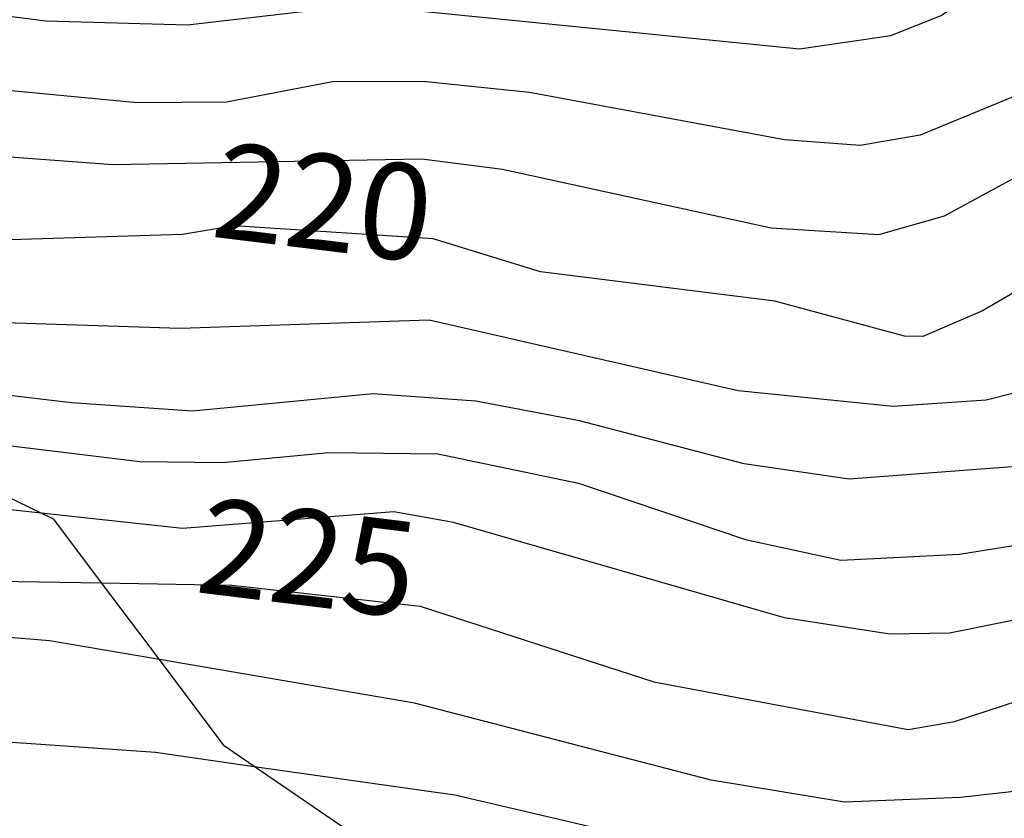
# Model space of a CAD drawing. Extents: x 95886 to 271672, y 1652922 to 1671810.
# Drawn here: x 182504 to 182529, y 1671209 to 1671230 of the extents above; entities that cross this region are included whole.
import ezdxf

# ---------------------------------------------------------------- set-up
doc = ezdxf.new("R2010")
doc.units = 0
for name, color, linetype in [('V-AFLORAMENTO_ROCHOSO', 8, 'CONTINUOUS'), ('V-CURVA_DE_NIVEL', 9, 'CONTINUOUS'), ('V-CURVA_MESTRA', 3, 'CONTINUOUS'), ('V-TEXTO_DE_ALTIMETRIA', 7, 'CONTINUOUS')]:
    doc.layers.add(name, color=color, linetype=linetype)
doc.styles.add('TEXTO_ALTIMETRICO', font='VERASE.TTF')

msp = doc.modelspace()

# ---------------------------------------------------------------- linework, layer by layer
at = {"layer": 'V-AFLORAMENTO_ROCHOSO'}
msp.add_lwpolyline([(182514.05, 1671207.16), (182509.62, 1671210.19), (182509.62, 1671210.19), (182508.84, 1671210.73), (182507.15, 1671212.98), (182507.15, 1671212.98), (182505.64, 1671214.98), (182505.64, 1671214.98), (182504.39, 1671216.64), (182504.06, 1671216.8), (182504.06, 1671216.8), (182499.48, 1671219.02)], dxfattribs=at)
msp.add_lwpolyline([(182514.05, 1671207.16), (182509.62, 1671210.19), (182509.62, 1671210.19), (182508.84, 1671210.73), (182507.15, 1671212.98), (182507.15, 1671212.98), (182505.64, 1671214.98), (182505.64, 1671214.98), (182504.39, 1671216.64), (182504.06, 1671216.8), (182504.06, 1671216.8), (182499.48, 1671219.02)], dxfattribs=at)
msp.add_lwpolyline([(182514.05, 1671207.16), (182509.62, 1671210.19), (182509.62, 1671210.19), (182508.84, 1671210.73), (182507.15, 1671212.98), (182507.15, 1671212.98), (182505.64, 1671214.98), (182505.64, 1671214.98), (182504.39, 1671216.64), (182504.06, 1671216.8), (182504.06, 1671216.8), (182499.48, 1671219.02)], dxfattribs=at)
msp.add_lwpolyline([(182514.05, 1671207.16), (182509.62, 1671210.19), (182509.62, 1671210.19), (182508.84, 1671210.73), (182507.15, 1671212.98), (182507.15, 1671212.98), (182505.64, 1671214.98), (182505.64, 1671214.98), (182504.39, 1671216.64), (182504.06, 1671216.8), (182504.06, 1671216.8), (182499.48, 1671219.02)], dxfattribs=at)
at = {"layer": 'V-CURVA_DE_NIVEL'}
for points in [[(182504.06, 1671216.8), (182489.8, 1671218.35), (182484.31, 1671218.45), (182483.1, 1671218.63), (182477.61, 1671220.08), (182475.67, 1671220.35), (182474.49, 1671220.31), (182469.48, 1671219.3), (182468.33, 1671219.19), (182466.77, 1671219.44), (182465.88, 1671219.87), (182462.26, 1671222.56), (182460.55, 1671223.51), (182458.35, 1671224.55), (182455.2, 1671225.6), (182452.1, 1671225.84), (182451.3, 1671226.06), (182438.71, 1671233.02), (182434.24, 1671235.25), (182429.43, 1671237.27), (182426.3, 1671238.17), (182422.755, 1671238.775)], [(182504.06, 1671216.8), (182489.8, 1671218.35), (182484.31, 1671218.45), (182483.1, 1671218.63), (182477.61, 1671220.08), (182475.67, 1671220.35), (182474.49, 1671220.31), (182469.48, 1671219.3), (182468.33, 1671219.19), (182466.77, 1671219.44), (182465.88, 1671219.87), (182462.26, 1671222.56), (182460.55, 1671223.51), (182458.35, 1671224.55), (182455.2, 1671225.6), (182452.1, 1671225.84), (182451.3, 1671226.06), (182438.71, 1671233.02), (182434.24, 1671235.25), (182429.43, 1671237.27), (182426.3, 1671238.17), (182422.755, 1671238.775)], [(182504.06, 1671216.8), (182489.8, 1671218.35), (182484.31, 1671218.45), (182483.1, 1671218.63), (182477.61, 1671220.08), (182475.67, 1671220.35), (182474.49, 1671220.31), (182469.48, 1671219.3), (182468.33, 1671219.19), (182466.77, 1671219.44), (182465.88, 1671219.87), (182462.26, 1671222.56), (182460.55, 1671223.51), (182458.35, 1671224.55), (182455.2, 1671225.6), (182452.1, 1671225.84), (182451.3, 1671226.06), (182438.71, 1671233.02), (182434.24, 1671235.25), (182429.43, 1671237.27), (182426.3, 1671238.17), (182422.755, 1671238.775)], [(182504.06, 1671216.8), (182489.8, 1671218.35), (182484.31, 1671218.45), (182483.1, 1671218.63), (182477.61, 1671220.08), (182475.67, 1671220.35), (182474.49, 1671220.31), (182469.48, 1671219.3), (182468.33, 1671219.19), (182466.77, 1671219.44), (182465.88, 1671219.87), (182462.26, 1671222.56), (182460.55, 1671223.51), (182458.35, 1671224.55), (182455.2, 1671225.6), (182452.1, 1671225.84), (182451.3, 1671226.06), (182438.71, 1671233.02), (182434.24, 1671235.25), (182429.43, 1671237.27), (182426.3, 1671238.17), (182422.755, 1671238.775)], [(182479.02, 1671232.34), (182483.74, 1671231.45), (182493.62, 1671231.01), (182504.18, 1671229.65), (182507.88, 1671229.55), (182511.26, 1671229.94), (182513.65, 1671229.94), (182523.86, 1671228.92), (182526.25, 1671229.27), (182527.56, 1671229.79), (182529.85, 1671231.42), (182534.49, 1671234.2), (182536.42, 1671235.09), (182538.78, 1671235.76), (182539.14, 1671235.76)], [(182479.02, 1671232.34), (182483.74, 1671231.45), (182493.62, 1671231.01), (182504.18, 1671229.65), (182507.88, 1671229.55), (182511.26, 1671229.94), (182513.65, 1671229.94), (182523.86, 1671228.92), (182526.25, 1671229.27), (182527.56, 1671229.79), (182529.85, 1671231.42), (182534.49, 1671234.2), (182536.42, 1671235.09), (182538.78, 1671235.76), (182539.14, 1671235.76)], [(182479.02, 1671232.34), (182483.74, 1671231.45), (182493.62, 1671231.01), (182504.18, 1671229.65), (182507.88, 1671229.55), (182511.26, 1671229.94), (182513.65, 1671229.94), (182523.86, 1671228.92), (182526.25, 1671229.27), (182527.56, 1671229.79), (182529.85, 1671231.42), (182534.49, 1671234.2), (182536.42, 1671235.09), (182538.78, 1671235.76), (182539.14, 1671235.76)], [(182479.02, 1671232.34), (182483.74, 1671231.45), (182493.62, 1671231.01), (182504.18, 1671229.65), (182507.88, 1671229.55), (182511.26, 1671229.94), (182513.65, 1671229.94), (182523.86, 1671228.92), (182526.25, 1671229.27), (182527.56, 1671229.79), (182529.85, 1671231.42), (182534.49, 1671234.2), (182536.42, 1671235.09), (182538.78, 1671235.76), (182539.14, 1671235.76)], [(182544.55, 1671232.07), (182543.37, 1671232.38), (182540.63, 1671232.79), (182539.45, 1671232.79), (182537.86, 1671232.36), (182535.53, 1671231.28), (182529.69, 1671227.77), (182527.01, 1671226.67), (182525.45, 1671226.4), (182523.47, 1671226.54), (182516.81, 1671227.78), (182514.03, 1671228.07), (182511.67, 1671228.06), (182508.9, 1671227.53), (182506.57, 1671227.51), (182493.34, 1671228.77), (182489.03, 1671228.71), (182485.08, 1671229.12), (182482.72, 1671229.57), (182482.28, 1671229.69)], [(182544.55, 1671232.07), (182543.37, 1671232.38), (182540.63, 1671232.79), (182539.45, 1671232.79), (182537.86, 1671232.36), (182535.53, 1671231.28), (182529.69, 1671227.77), (182527.01, 1671226.67), (182525.45, 1671226.4), (182523.47, 1671226.54), (182516.81, 1671227.78), (182514.03, 1671228.07), (182511.67, 1671228.06), (182508.9, 1671227.53), (182506.57, 1671227.51), (182493.34, 1671228.77), (182489.03, 1671228.71), (182485.08, 1671229.12), (182482.72, 1671229.57), (182482.28, 1671229.69)], [(182544.55, 1671232.07), (182543.37, 1671232.38), (182540.63, 1671232.79), (182539.45, 1671232.79), (182537.86, 1671232.36), (182535.53, 1671231.28), (182529.69, 1671227.77), (182527.01, 1671226.67), (182525.45, 1671226.4), (182523.47, 1671226.54), (182516.81, 1671227.78), (182514.03, 1671228.07), (182511.67, 1671228.06), (182508.9, 1671227.53), (182506.57, 1671227.51), (182493.34, 1671228.77), (182489.03, 1671228.71), (182485.08, 1671229.12), (182482.72, 1671229.57), (182482.28, 1671229.69)], [(182544.55, 1671232.07), (182543.37, 1671232.38), (182540.63, 1671232.79), (182539.45, 1671232.79), (182537.86, 1671232.36), (182535.53, 1671231.28), (182529.69, 1671227.77), (182527.01, 1671226.67), (182525.45, 1671226.4), (182523.47, 1671226.54), (182516.81, 1671227.78), (182514.03, 1671228.07), (182511.67, 1671228.06), (182508.9, 1671227.53), (182506.57, 1671227.51), (182493.34, 1671228.77), (182489.03, 1671228.71), (182485.08, 1671229.12), (182482.72, 1671229.57), (182482.28, 1671229.69)], [(182507.15, 1671212.98), (182504.28, 1671213.47), (182500.8, 1671213.75), (182491.71, 1671213.99), (182484.38, 1671213.72), (182482.18, 1671213.94), (182479.59, 1671214.47), (182477.9, 1671214.57), (182477.01, 1671214.49), (182472.26, 1671213.08), (182468.37, 1671213.16), (182467.47, 1671213.34), (182465.78, 1671213.99), (182464.86, 1671214.52), (182462.9, 1671215.89), (182460.18, 1671218.19), (182457.59, 1671219.83), (182454.84, 1671220.61), (182449.23, 1671221.34), (182447.54, 1671221.77), (182439.17, 1671226.32), (182433.8, 1671228.69), (182428.73, 1671231.79)], [(182507.15, 1671212.98), (182504.28, 1671213.47), (182500.8, 1671213.75), (182491.71, 1671213.99), (182484.38, 1671213.72), (182482.18, 1671213.94), (182479.59, 1671214.47), (182477.9, 1671214.57), (182477.01, 1671214.49), (182472.26, 1671213.08), (182468.37, 1671213.16), (182467.47, 1671213.34), (182465.78, 1671213.99), (182464.86, 1671214.52), (182462.9, 1671215.89), (182460.18, 1671218.19), (182457.59, 1671219.83), (182454.84, 1671220.61), (182449.23, 1671221.34), (182447.54, 1671221.77), (182439.17, 1671226.32), (182433.8, 1671228.69), (182428.73, 1671231.79)], [(182507.15, 1671212.98), (182504.28, 1671213.47), (182500.8, 1671213.75), (182491.71, 1671213.99), (182484.38, 1671213.72), (182482.18, 1671213.94), (182479.59, 1671214.47), (182477.9, 1671214.57), (182477.01, 1671214.49), (182472.26, 1671213.08), (182468.37, 1671213.16), (182467.47, 1671213.34), (182465.78, 1671213.99), (182464.86, 1671214.52), (182462.9, 1671215.89), (182460.18, 1671218.19), (182457.59, 1671219.83), (182454.84, 1671220.61), (182449.23, 1671221.34), (182447.54, 1671221.77), (182439.17, 1671226.32), (182433.8, 1671228.69), (182428.73, 1671231.79)], [(182507.15, 1671212.98), (182504.28, 1671213.47), (182500.8, 1671213.75), (182491.71, 1671213.99), (182484.38, 1671213.72), (182482.18, 1671213.94), (182479.59, 1671214.47), (182477.9, 1671214.57), (182477.01, 1671214.49), (182472.26, 1671213.08), (182468.37, 1671213.16), (182467.47, 1671213.34), (182465.78, 1671213.99), (182464.86, 1671214.52), (182462.9, 1671215.89), (182460.18, 1671218.19), (182457.59, 1671219.83), (182454.84, 1671220.61), (182449.23, 1671221.34), (182447.54, 1671221.77), (182439.17, 1671226.32), (182433.8, 1671228.69), (182428.73, 1671231.79)], [(182493.31, 1671226.57), (182498.57, 1671226.45), (182505.93, 1671225.9), (182514, 1671226.05), (182516.11, 1671225.78), (182523.12, 1671224.25), (182525.93, 1671224.07), (182527.65, 1671224.56), (182529.86, 1671225.76), (182537.28, 1671228.82), (182540.09, 1671229.49), (182543.6, 1671229.67), (182547.81, 1671229.12), (182549.92, 1671229)], [(182493.31, 1671226.57), (182498.57, 1671226.45), (182505.93, 1671225.9), (182514, 1671226.05), (182516.11, 1671225.78), (182523.12, 1671224.25), (182525.93, 1671224.07), (182527.65, 1671224.56), (182529.86, 1671225.76), (182537.28, 1671228.82), (182540.09, 1671229.49), (182543.6, 1671229.67), (182547.81, 1671229.12), (182549.92, 1671229)], [(182493.31, 1671226.57), (182498.57, 1671226.45), (182505.93, 1671225.9), (182514, 1671226.05), (182516.11, 1671225.78), (182523.12, 1671224.25), (182525.93, 1671224.07), (182527.65, 1671224.56), (182529.86, 1671225.76), (182537.28, 1671228.82), (182540.09, 1671229.49), (182543.6, 1671229.67), (182547.81, 1671229.12), (182549.92, 1671229)], [(182493.31, 1671226.57), (182498.57, 1671226.45), (182505.93, 1671225.9), (182514, 1671226.05), (182516.11, 1671225.78), (182523.12, 1671224.25), (182525.93, 1671224.07), (182527.65, 1671224.56), (182529.86, 1671225.76), (182537.28, 1671228.82), (182540.09, 1671229.49), (182543.6, 1671229.67), (182547.81, 1671229.12), (182549.92, 1671229)], [(182492.61, 1671222.82), (182495.19, 1671222.49), (182501.76, 1671221.82), (182507.69, 1671221.63), (182514.19, 1671221.85), (182522.26, 1671220), (182526.31, 1671219.59), (182528.74, 1671219.76), (182532.21, 1671220.64), (182535.02, 1671221.71), (182537.51, 1671222.32), (182544.36, 1671223.29), (182546.56, 1671223.46), (182550.97, 1671223.16), (182554.09, 1671222.67), (182560.02, 1671221.2), (182560.12, 1671221.19)], [(182492.61, 1671222.82), (182495.19, 1671222.49), (182501.76, 1671221.82), (182507.69, 1671221.63), (182514.19, 1671221.85), (182522.26, 1671220), (182526.31, 1671219.59), (182528.74, 1671219.76), (182532.21, 1671220.64), (182535.02, 1671221.71), (182537.51, 1671222.32), (182544.36, 1671223.29), (182546.56, 1671223.46), (182550.97, 1671223.16), (182554.09, 1671222.67), (182560.02, 1671221.2), (182560.12, 1671221.19)], [(182492.61, 1671222.82), (182495.19, 1671222.49), (182501.76, 1671221.82), (182507.69, 1671221.63), (182514.19, 1671221.85), (182522.26, 1671220), (182526.31, 1671219.59), (182528.74, 1671219.76), (182532.21, 1671220.64), (182535.02, 1671221.71), (182537.51, 1671222.32), (182544.36, 1671223.29), (182546.56, 1671223.46), (182550.97, 1671223.16), (182554.09, 1671222.67), (182560.02, 1671221.2), (182560.12, 1671221.19)], [(182492.61, 1671222.82), (182495.19, 1671222.49), (182501.76, 1671221.82), (182507.69, 1671221.63), (182514.19, 1671221.85), (182522.26, 1671220), (182526.31, 1671219.59), (182528.74, 1671219.76), (182532.21, 1671220.64), (182535.02, 1671221.71), (182537.51, 1671222.32), (182544.36, 1671223.29), (182546.56, 1671223.46), (182550.97, 1671223.16), (182554.09, 1671222.67), (182560.02, 1671221.2), (182560.12, 1671221.19)], [(182562.51, 1671218.39), (182552.94, 1671220.1), (182550.61, 1671220.39), (182547.9, 1671220.55), (182544.04, 1671220.39), (182540.12, 1671219.88), (182532.63, 1671218.25), (182525.16, 1671217.69), (182522.42, 1671218.09), (182518.12, 1671219.21), (182515.41, 1671219.72), (182512.73, 1671219.91), (182508.01, 1671219.46), (182504.85, 1671219.68), (182496.37, 1671220.68)], [(182562.51, 1671218.39), (182552.94, 1671220.1), (182550.61, 1671220.39), (182547.9, 1671220.55), (182544.04, 1671220.39), (182540.12, 1671219.88), (182532.63, 1671218.25), (182525.16, 1671217.69), (182522.42, 1671218.09), (182518.12, 1671219.21), (182515.41, 1671219.72), (182512.73, 1671219.91), (182508.01, 1671219.46), (182504.85, 1671219.68), (182496.37, 1671220.68)], [(182562.51, 1671218.39), (182552.94, 1671220.1), (182550.61, 1671220.39), (182547.9, 1671220.55), (182544.04, 1671220.39), (182540.12, 1671219.88), (182532.63, 1671218.25), (182525.16, 1671217.69), (182522.42, 1671218.09), (182518.12, 1671219.21), (182515.41, 1671219.72), (182512.73, 1671219.91), (182508.01, 1671219.46), (182504.85, 1671219.68), (182496.37, 1671220.68)], [(182562.51, 1671218.39), (182552.94, 1671220.1), (182550.61, 1671220.39), (182547.9, 1671220.55), (182544.04, 1671220.39), (182540.12, 1671219.88), (182532.63, 1671218.25), (182525.16, 1671217.69), (182522.42, 1671218.09), (182518.12, 1671219.21), (182515.41, 1671219.72), (182512.73, 1671219.91), (182508.01, 1671219.46), (182504.85, 1671219.68), (182496.37, 1671220.68)], [(182499.48, 1671219.02), (182506.64, 1671218.15), (182508.8, 1671218.12), (182511.58, 1671218.38), (182514.42, 1671218.35), (182518.09, 1671217.58), (182522.45, 1671216.11), (182524.94, 1671215.57), (182528.04, 1671215.73), (182533.04, 1671216.53), (182539.87, 1671217.36), (182544.81, 1671217.68), (182549.79, 1671217.68), (182557.82, 1671216.48), (182564.25, 1671216.19)], [(182499.48, 1671219.02), (182506.64, 1671218.15), (182508.8, 1671218.12), (182511.58, 1671218.38), (182514.42, 1671218.35), (182518.09, 1671217.58), (182522.45, 1671216.11), (182524.94, 1671215.57), (182528.04, 1671215.73), (182533.04, 1671216.53), (182539.87, 1671217.36), (182544.81, 1671217.68), (182549.79, 1671217.68), (182557.82, 1671216.48), (182564.25, 1671216.19)], [(182499.48, 1671219.02), (182506.64, 1671218.15), (182508.8, 1671218.12), (182511.58, 1671218.38), (182514.42, 1671218.35), (182518.09, 1671217.58), (182522.45, 1671216.11), (182524.94, 1671215.57), (182528.04, 1671215.73), (182533.04, 1671216.53), (182539.87, 1671217.36), (182544.81, 1671217.68), (182549.79, 1671217.68), (182557.82, 1671216.48), (182564.25, 1671216.19)], [(182499.48, 1671219.02), (182506.64, 1671218.15), (182508.8, 1671218.12), (182511.58, 1671218.38), (182514.42, 1671218.35), (182518.09, 1671217.58), (182522.45, 1671216.11), (182524.94, 1671215.57), (182528.04, 1671215.73), (182533.04, 1671216.53), (182539.87, 1671217.36), (182544.81, 1671217.68), (182549.79, 1671217.68), (182557.82, 1671216.48), (182564.25, 1671216.19)], [(182566.29, 1671213.61), (182565, 1671213.93), (182557.15, 1671213.53), (182550.45, 1671214.4), (182534.73, 1671214.72), (182532.02, 1671214.52), (182527.78, 1671213.67), (182526.22, 1671213.64), (182523.47, 1671214.07), (182514.83, 1671216.56), (182513.27, 1671216.83), (182507.75, 1671216.4), (182504.06, 1671216.8)], [(182566.29, 1671213.61), (182565, 1671213.93), (182557.15, 1671213.53), (182550.45, 1671214.4), (182534.73, 1671214.72), (182532.02, 1671214.52), (182527.78, 1671213.67), (182526.22, 1671213.64), (182523.47, 1671214.07), (182514.83, 1671216.56), (182513.27, 1671216.83), (182507.75, 1671216.4), (182504.06, 1671216.8)], [(182566.29, 1671213.61), (182565, 1671213.93), (182557.15, 1671213.53), (182550.45, 1671214.4), (182534.73, 1671214.72), (182532.02, 1671214.52), (182527.78, 1671213.67), (182526.22, 1671213.64), (182523.47, 1671214.07), (182514.83, 1671216.56), (182513.27, 1671216.83), (182507.75, 1671216.4), (182504.06, 1671216.8)], [(182566.29, 1671213.61), (182565, 1671213.93), (182557.15, 1671213.53), (182550.45, 1671214.4), (182534.73, 1671214.72), (182532.02, 1671214.52), (182527.78, 1671213.67), (182526.22, 1671213.64), (182523.47, 1671214.07), (182514.83, 1671216.56), (182513.27, 1671216.83), (182507.75, 1671216.4), (182504.06, 1671216.8)], [(182597.52, 1671201.74), (182595.74, 1671202.65), (182586.87, 1671205.21), (182584.74, 1671205.09), (182582.6, 1671204.47), (182580.82, 1671204.3), (182579.57, 1671204.42), (182576.1, 1671205), (182561.81, 1671208.27), (182558.36, 1671208.75), (182552.3, 1671208.59), (182540.63, 1671209.93), (182535.82, 1671210.25), (182528.07, 1671209.38), (182525.04, 1671209.26), (182521.56, 1671209.83), (182513.81, 1671211.84), (182507.15, 1671212.98)], [(182597.52, 1671201.74), (182595.74, 1671202.65), (182586.87, 1671205.21), (182584.74, 1671205.09), (182582.6, 1671204.47), (182580.82, 1671204.3), (182579.57, 1671204.42), (182576.1, 1671205), (182561.81, 1671208.27), (182558.36, 1671208.75), (182552.3, 1671208.59), (182540.63, 1671209.93), (182535.82, 1671210.25), (182528.07, 1671209.38), (182525.04, 1671209.26), (182521.56, 1671209.83), (182513.81, 1671211.84), (182507.15, 1671212.98)], [(182597.52, 1671201.74), (182595.74, 1671202.65), (182586.87, 1671205.21), (182584.74, 1671205.09), (182582.6, 1671204.47), (182580.82, 1671204.3), (182579.57, 1671204.42), (182576.1, 1671205), (182561.81, 1671208.27), (182558.36, 1671208.75), (182552.3, 1671208.59), (182540.63, 1671209.93), (182535.82, 1671210.25), (182528.07, 1671209.38), (182525.04, 1671209.26), (182521.56, 1671209.83), (182513.81, 1671211.84), (182507.15, 1671212.98)], [(182597.52, 1671201.74), (182595.74, 1671202.65), (182586.87, 1671205.21), (182584.74, 1671205.09), (182582.6, 1671204.47), (182580.82, 1671204.3), (182579.57, 1671204.42), (182576.1, 1671205), (182561.81, 1671208.27), (182558.36, 1671208.75), (182552.3, 1671208.59), (182540.63, 1671209.93), (182535.82, 1671210.25), (182528.07, 1671209.38), (182525.04, 1671209.26), (182521.56, 1671209.83), (182513.81, 1671211.84), (182507.15, 1671212.98)], [(182480.84, 1671212.03), (182484.6, 1671211.9), (182489.73, 1671212.03), (182497.55, 1671211.22), (182507.05, 1671210.56), (182509.62, 1671210.19)], [(182480.84, 1671212.03), (182484.6, 1671211.9), (182489.73, 1671212.03), (182497.55, 1671211.22), (182507.05, 1671210.56), (182509.62, 1671210.19)], [(182480.84, 1671212.03), (182484.6, 1671211.9), (182489.73, 1671212.03), (182497.55, 1671211.22), (182507.05, 1671210.56), (182509.62, 1671210.19)], [(182480.84, 1671212.03), (182484.6, 1671211.9), (182489.73, 1671212.03), (182497.55, 1671211.22), (182507.05, 1671210.56), (182509.62, 1671210.19)], [(182509.62, 1671210.19), (182514.86, 1671209.45), (182520.67, 1671208.09), (182522.36, 1671207.85), (182535.94, 1671208.17), (182540.06, 1671207.82), (182549.24, 1671206.47), (182551.6, 1671206.4), (182555.72, 1671206.56), (182558.78, 1671206.4), (182563.88, 1671205.65), (182570, 1671204.23), (182575.11, 1671202.54), (182577.5, 1671201.94), (182579.89, 1671201.65), (182585.34, 1671202.08), (182588.72, 1671201.87), (182593.83, 1671200.85), (182597.59, 1671199.21)], [(182509.62, 1671210.19), (182514.86, 1671209.45), (182520.67, 1671208.09), (182522.36, 1671207.85), (182535.94, 1671208.17), (182540.06, 1671207.82), (182549.24, 1671206.47), (182551.6, 1671206.4), (182555.72, 1671206.56), (182558.78, 1671206.4), (182563.88, 1671205.65), (182570, 1671204.23), (182575.11, 1671202.54), (182577.5, 1671201.94), (182579.89, 1671201.65), (182585.34, 1671202.08), (182588.72, 1671201.87), (182593.83, 1671200.85), (182597.59, 1671199.21)], [(182509.62, 1671210.19), (182514.86, 1671209.45), (182520.67, 1671208.09), (182522.36, 1671207.85), (182535.94, 1671208.17), (182540.06, 1671207.82), (182549.24, 1671206.47), (182551.6, 1671206.4), (182555.72, 1671206.56), (182558.78, 1671206.4), (182563.88, 1671205.65), (182570, 1671204.23), (182575.11, 1671202.54), (182577.5, 1671201.94), (182579.89, 1671201.65), (182585.34, 1671202.08), (182588.72, 1671201.87), (182593.83, 1671200.85), (182597.59, 1671199.21)], [(182509.62, 1671210.19), (182514.86, 1671209.45), (182520.67, 1671208.09), (182522.36, 1671207.85), (182535.94, 1671208.17), (182540.06, 1671207.82), (182549.24, 1671206.47), (182551.6, 1671206.4), (182555.72, 1671206.56), (182558.78, 1671206.4), (182563.88, 1671205.65), (182570, 1671204.23), (182575.11, 1671202.54), (182577.5, 1671201.94), (182579.89, 1671201.65), (182585.34, 1671202.08), (182588.72, 1671201.87), (182593.83, 1671200.85), (182597.59, 1671199.21)]]:
    msp.add_lwpolyline(points, dxfattribs=at)
at = {"layer": 'V-CURVA_MESTRA'}
for points in [[(182556.15, 1671225.05), (182553.96, 1671225.93), (182553.13, 1671226.1), (182544.27, 1671226.35), (182542.23, 1671226.16), (182532.05, 1671223.81), (182530.68, 1671223.26), (182528.64, 1671222.08), (182527.08, 1671221.41), (182526.6, 1671221.42), (182523.22, 1671222.33), (182517.1, 1671223.1), (182514.3, 1671223.96), (182509.1, 1671224.3), (182507.75, 1671224.07), (182498.18, 1671223.78), (182489.89, 1671224.98), (182488.69, 1671225.05)], [(182556.15, 1671225.05), (182553.96, 1671225.93), (182553.13, 1671226.1), (182544.27, 1671226.35), (182542.23, 1671226.16), (182532.05, 1671223.81), (182530.68, 1671223.26), (182528.64, 1671222.08), (182527.08, 1671221.41), (182526.6, 1671221.42), (182523.22, 1671222.33), (182517.1, 1671223.1), (182514.3, 1671223.96), (182509.1, 1671224.3), (182507.75, 1671224.07), (182498.18, 1671223.78), (182489.89, 1671224.98), (182488.69, 1671225.05)], [(182556.15, 1671225.05), (182553.96, 1671225.93), (182553.13, 1671226.1), (182544.27, 1671226.35), (182542.23, 1671226.16), (182532.05, 1671223.81), (182530.68, 1671223.26), (182528.64, 1671222.08), (182527.08, 1671221.41), (182526.6, 1671221.42), (182523.22, 1671222.33), (182517.1, 1671223.1), (182514.3, 1671223.96), (182509.1, 1671224.3), (182507.75, 1671224.07), (182498.18, 1671223.78), (182489.89, 1671224.98), (182488.69, 1671225.05)], [(182556.15, 1671225.05), (182553.96, 1671225.93), (182553.13, 1671226.1), (182544.27, 1671226.35), (182542.23, 1671226.16), (182532.05, 1671223.81), (182530.68, 1671223.26), (182528.64, 1671222.08), (182527.08, 1671221.41), (182526.6, 1671221.42), (182523.22, 1671222.33), (182517.1, 1671223.1), (182514.3, 1671223.96), (182509.1, 1671224.3), (182507.75, 1671224.07), (182498.18, 1671223.78), (182489.89, 1671224.98), (182488.69, 1671225.05)], [(182459.7, 1671221.17), (182464.57, 1671217.45), (182466.39, 1671216.54), (182467.6, 1671216.18), (182468.81, 1671216.08), (182475.41, 1671217.23), (182476.59, 1671217.23), (182479.02, 1671216.96), (182483.8, 1671215.98), (182489.8, 1671216.3), (182491.62, 1671216.19), (182497, 1671215.35), (182501.82, 1671215.04), (182505.64, 1671214.98)], [(182459.7, 1671221.17), (182464.57, 1671217.45), (182466.39, 1671216.54), (182467.6, 1671216.18), (182468.81, 1671216.08), (182475.41, 1671217.23), (182476.59, 1671217.23), (182479.02, 1671216.96), (182483.8, 1671215.98), (182489.8, 1671216.3), (182491.62, 1671216.19), (182497, 1671215.35), (182501.82, 1671215.04), (182505.64, 1671214.98)], [(182459.7, 1671221.17), (182464.57, 1671217.45), (182466.39, 1671216.54), (182467.6, 1671216.18), (182468.81, 1671216.08), (182475.41, 1671217.23), (182476.59, 1671217.23), (182479.02, 1671216.96), (182483.8, 1671215.98), (182489.8, 1671216.3), (182491.62, 1671216.19), (182497, 1671215.35), (182501.82, 1671215.04), (182505.64, 1671214.98)], [(182459.7, 1671221.17), (182464.57, 1671217.45), (182466.39, 1671216.54), (182467.6, 1671216.18), (182468.81, 1671216.08), (182475.41, 1671217.23), (182476.59, 1671217.23), (182479.02, 1671216.96), (182483.8, 1671215.98), (182489.8, 1671216.3), (182491.62, 1671216.19), (182497, 1671215.35), (182501.82, 1671215.04), (182505.64, 1671214.98)], [(182505.64, 1671214.98), (182509.04, 1671214.92), (182513.96, 1671214.37), (182520.06, 1671212.4), (182526.7, 1671211.15), (182527.91, 1671211.36), (182530.84, 1671212.32), (182533.23, 1671212.68), (182539.26, 1671212.46), (182542.23, 1671212.2), (182549.47, 1671212), (182554.92, 1671211.18), (182560.34, 1671211.38), (182563.31, 1671211.12), (182570.36, 1671209.75)], [(182505.64, 1671214.98), (182509.04, 1671214.92), (182513.96, 1671214.37), (182520.06, 1671212.4), (182526.7, 1671211.15), (182527.91, 1671211.36), (182530.84, 1671212.32), (182533.23, 1671212.68), (182539.26, 1671212.46), (182542.23, 1671212.2), (182549.47, 1671212), (182554.92, 1671211.18), (182560.34, 1671211.38), (182563.31, 1671211.12), (182570.36, 1671209.75)], [(182505.64, 1671214.98), (182509.04, 1671214.92), (182513.96, 1671214.37), (182520.06, 1671212.4), (182526.7, 1671211.15), (182527.91, 1671211.36), (182530.84, 1671212.32), (182533.23, 1671212.68), (182539.26, 1671212.46), (182542.23, 1671212.2), (182549.47, 1671212), (182554.92, 1671211.18), (182560.34, 1671211.38), (182563.31, 1671211.12), (182570.36, 1671209.75)], [(182505.64, 1671214.98), (182509.04, 1671214.92), (182513.96, 1671214.37), (182520.06, 1671212.4), (182526.7, 1671211.15), (182527.91, 1671211.36), (182530.84, 1671212.32), (182533.23, 1671212.68), (182539.26, 1671212.46), (182542.23, 1671212.2), (182549.47, 1671212), (182554.92, 1671211.18), (182560.34, 1671211.38), (182563.31, 1671211.12), (182570.36, 1671209.75)]]:
    msp.add_lwpolyline(points, dxfattribs=at)

# ---------------------------------------------------------------- texts
at = {"layer": 'V-TEXTO_DE_ALTIMETRIA', "ltscale": 0.3, "style": 'TEXTO_ALTIMETRICO'}
for s, p in [('220', (182508.459, 1671224.023)), ('220', (182508.459, 1671224.023)), ('220', (182508.459, 1671224.023)), ('220', (182508.459, 1671224.023)), ('225', (182508.049, 1671214.743)), ('225', (182508.049, 1671214.743)), ('225', (182508.049, 1671214.743)), ('225', (182508.049, 1671214.743))]:
    msp.add_text(s, height=2.5, rotation=353, dxfattribs=at).set_placement(p)

doc.saveas('drawing.dxf')
